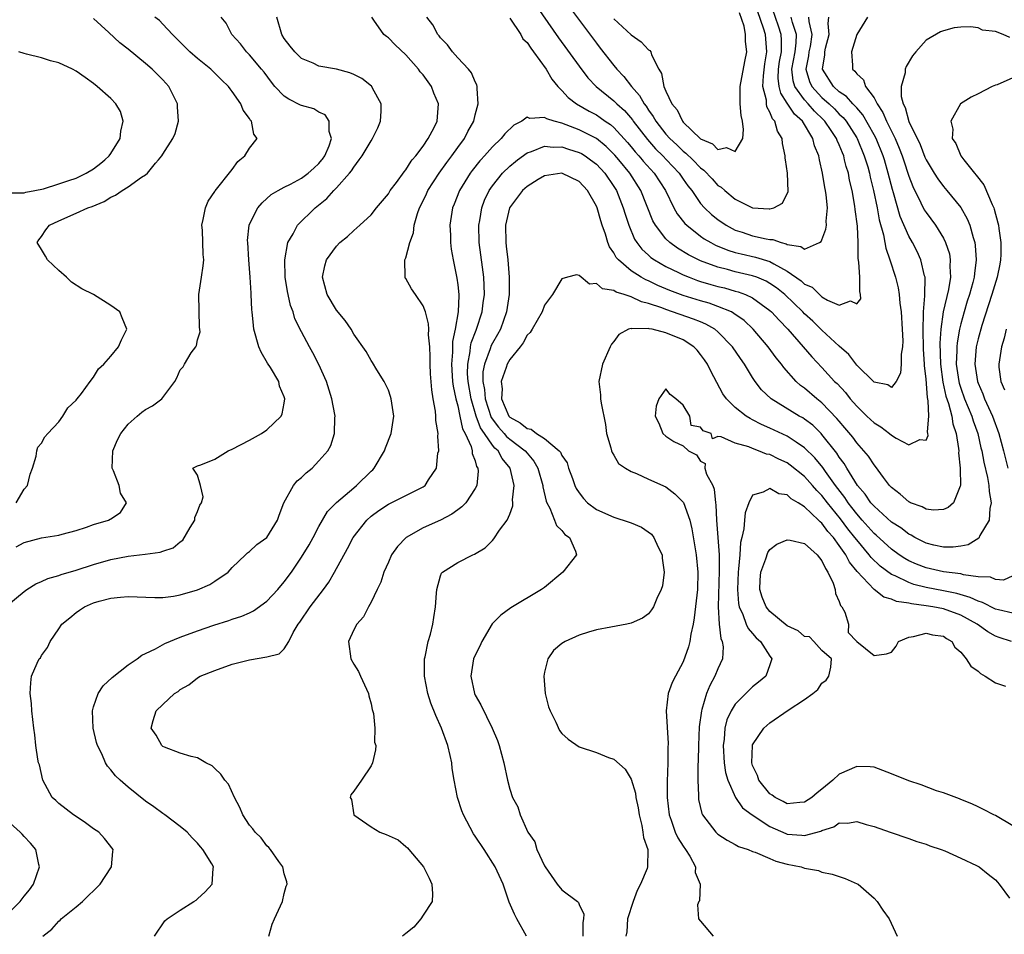
# Model space of a CAD drawing. Units: inches. Extents: x 2511000 to 2514000, y 1506000 to 1509000.
# Drawn here: x 2512062 to 2512176, y 1507077 to 1507183 of the extents above; entities that cross this region are included whole.
import ezdxf

# ---------------------------------------------------------------- set-up
doc = ezdxf.new("R2010")
doc.units = ezdxf.units.IN
doc.header["$MEASUREMENT"] = 0
doc.layers.add('LD25111506_2ft', color=93, linetype='Continuous')

msp = doc.modelspace()

# ---------------------------------------------------------------- linework, layer by layer
at = {"layer": 'LD25111506_2ft'}
for points, elevation in [([(2512122.15, 1507184.15), (2512124.63, 1507180.63), (2512127, 1507177.34), (2512128.01, 1507176.01), (2512128.97, 1507175), (2512131, 1507173.35), (2512131.34, 1507173), (2512132.22, 1507172.22), (2512133.15, 1507171.15), (2512133.24, 1507171), (2512134.88, 1507168.88), (2512135.82, 1507167.82), (2512136.64, 1507167), (2512137.08, 1507166.54), (2512138.55, 1507165), (2512139, 1507164.33), (2512139.55, 1507163.55), (2512139.98, 1507163), (2512141, 1507161.53), (2512141.47, 1507161), (2512142.25, 1507160.25), (2512143, 1507159.65), (2512143.94, 1507159), (2512145, 1507158.44), (2512145.81, 1507158.19), (2512147, 1507157.79), (2512148.57, 1507157.43), (2512149, 1507157.36), (2512149.35, 1507157.35), (2512150.3, 1507157), (2512150.87, 1507156.87), (2512151, 1507156.79), (2512152.57, 1507156.57), (2512153, 1507156.25), (2512154.71, 1507157), (2512154.89, 1507157.11), (2512155, 1507157.33), (2512155.46, 1507158.54), (2512155.51, 1507159), (2512155.49, 1507159.49), (2512155.64, 1507161), (2512155.49, 1507162.51), (2512155.41, 1507163), (2512155.34, 1507163.34), (2512155.05, 1507165), (2512154.72, 1507166.54), (2512154.62, 1507167), (2512154.15, 1507168.15), (2512153.96, 1507169), (2512152.75, 1507171), (2512151.83, 1507171.83), (2512151, 1507173.1), (2512150.24, 1507174.24), (2512150.07, 1507175), (2512149.96, 1507175.96), (2512150, 1507177), (2512150.11, 1507177.89), (2512150.32, 1507179), (2512150.35, 1507180.35), (2512150.3, 1507181), (2512149.98, 1507181.98), (2512148.93, 1507185)], 7228), ([(2512126.01, 1507184.01), (2512129, 1507179.99), (2512129.44, 1507179.44), (2512131, 1507177.43), (2512131.35, 1507177), (2512132.17, 1507176.17), (2512133.04, 1507175), (2512133.97, 1507173.97), (2512134.5, 1507173), (2512134.73, 1507172.73), (2512135, 1507172.29), (2512135.55, 1507171.55), (2512135.85, 1507171), (2512137, 1507169.52), (2512137.46, 1507169), (2512138.26, 1507168.26), (2512139, 1507167.54), (2512139.31, 1507167.31), (2512140.09, 1507166.54), (2512141, 1507165.63), (2512141.37, 1507165.37), (2512142.34, 1507164.34), (2512143, 1507163.6), (2512143.38, 1507163.38), (2512143.78, 1507163), (2512145, 1507162.02), (2512147, 1507161.02), (2512148.9, 1507160.9), (2512149, 1507160.88), (2512149.44, 1507161), (2512150.46, 1507161.54), (2512151.11, 1507162.89), (2512151.02, 1507165), (2512150.78, 1507166.54), (2512150.75, 1507166.75), (2512150.76, 1507167), (2512150.44, 1507168.44), (2512150.4, 1507169), (2512149.87, 1507169.87), (2512149.56, 1507171), (2512149.28, 1507171.28), (2512149, 1507172.05), (2512148.66, 1507172.66), (2512148.61, 1507173), (2512148.59, 1507173.41), (2512148.19, 1507175), (2512148.25, 1507176.25), (2512148.4, 1507177.6), (2512148.64, 1507179), (2512148.48, 1507181), (2512148.26, 1507181.74), (2512147.6, 1507183.6)], 7226), ([(2512061, 1507115.11), (2512063, 1507116.78), (2512063.31, 1507117), (2512064.34, 1507117.66), (2512065, 1507117.92), (2512065.72, 1507118.28), (2512067, 1507118.6), (2512067.28, 1507118.72), (2512069, 1507119.21), (2512071, 1507119.87), (2512073, 1507120.47), (2512075, 1507120.85), (2512076.94, 1507121.06), (2512078.69, 1507121.31), (2512079, 1507121.43), (2512080.19, 1507121.81), (2512081, 1507122.48), (2512081.3, 1507122.7), (2512082.15, 1507124.15), (2512082.67, 1507125), (2512082.7, 1507125.3), (2512083, 1507126.01), (2512083.26, 1507126.74), (2512083.46, 1507127), (2512083.66, 1507127.67), (2512083.35, 1507129), (2512083, 1507130.18), (2512082.47, 1507131), (2512083, 1507131.27), (2512083.39, 1507131.39), (2512085, 1507132.03), (2512086.54, 1507133), (2512087, 1507133.17), (2512089, 1507134.23), (2512090.38, 1507135), (2512091, 1507135.4), (2512092.63, 1507137), (2512092.76, 1507137.24), (2512093, 1507138.5), (2512093.07, 1507139), (2512093, 1507139.21), (2512092.44, 1507140.44), (2512092.36, 1507141), (2512091.39, 1507142.61), (2512091.08, 1507143.08), (2512090.35, 1507144.35), (2512090.06, 1507145), (2512089.48, 1507147), (2512089.43, 1507147.43), (2512089.3, 1507149), (2512089.26, 1507149.26), (2512089.19, 1507151), (2512089.17, 1507151.17), (2512089.05, 1507153), (2512088.9, 1507155), (2512088.78, 1507157), (2512088.77, 1507157.23), (2512088.94, 1507159), (2512089, 1507159.14), (2512089.95, 1507161), (2512090.43, 1507161.57), (2512091.47, 1507162.53), (2512092.29, 1507163), (2512093, 1507163.39), (2512093.73, 1507163.73), (2512095, 1507164.42), (2512095.76, 1507165), (2512096.4, 1507165.6), (2512097, 1507166.13), (2512097.34, 1507166.54), (2512097.39, 1507166.61), (2512097.68, 1507167), (2512098.16, 1507168.16), (2512098.44, 1507169), (2512098.17, 1507169.83), (2512098.17, 1507171), (2512097.72, 1507171.72), (2512097, 1507172.03), (2512096.41, 1507172.41), (2512095, 1507172.82), (2512094.87, 1507172.87), (2512093.53, 1507173.53), (2512093, 1507173.88), (2512091.92, 1507175), (2512091.51, 1507175.51), (2512090.66, 1507176.66), (2512090.38, 1507177), (2512089, 1507178.64), (2512088.64, 1507179), (2512087.94, 1507179.94), (2512086.96, 1507181), (2512086.29, 1507182.29), (2512085.71, 1507183)], 7224), ([(2512062.08, 1507127), (2512063, 1507128.55), (2512063.39, 1507129), (2512063.69, 1507130.31), (2512063.95, 1507131), (2512064.38, 1507132.38), (2512064.47, 1507133), (2512064.59, 1507133.41), (2512065, 1507133.89), (2512065.39, 1507134.61), (2512065.72, 1507135), (2512067, 1507136.35), (2512067.46, 1507137), (2512068.04, 1507137.96), (2512069, 1507138.83), (2512069.06, 1507138.94), (2512069.12, 1507139), (2512069.6, 1507139.6), (2512070.62, 1507141), (2512071, 1507141.49), (2512071.56, 1507142.44), (2512072.19, 1507143), (2512073, 1507143.91), (2512073.89, 1507145), (2512074.21, 1507145.79), (2512074.85, 1507147), (2512074.32, 1507148.32), (2512074.02, 1507149), (2512073, 1507149.73), (2512070.98, 1507151), (2512069.67, 1507151.67), (2512068.45, 1507152.45), (2512067.9, 1507153), (2512067, 1507153.78), (2512065.7, 1507155), (2512065.46, 1507155.45), (2512065, 1507156.21), (2512064.49, 1507157), (2512064.69, 1507157.31), (2512065, 1507157.71), (2512065.52, 1507158.48), (2512065.92, 1507159), (2512067, 1507159.52), (2512069, 1507160.38), (2512070.36, 1507161), (2512070.83, 1507161.17), (2512072.24, 1507161.76), (2512073, 1507162.26), (2512073.54, 1507162.46), (2512074.32, 1507163), (2512075, 1507163.45), (2512076.55, 1507164.55), (2512077, 1507164.82), (2512077.22, 1507165), (2512078.15, 1507166.15), (2512078.48, 1507166.54), (2512078.88, 1507167), (2512079, 1507167.21), (2512080.15, 1507169), (2512080.4, 1507169.6), (2512080.81, 1507171), (2512080.67, 1507172.67), (2512080.67, 1507173), (2512079.69, 1507175), (2512079, 1507175.76), (2512077.75, 1507177), (2512077, 1507177.65), (2512075, 1507179.29), (2512074.05, 1507180.05), (2512072.76, 1507181.24), (2512071, 1507182.83)], 7220), ([(2512062.1, 1507121.9), (2512063, 1507122.4), (2512065, 1507122.96), (2512067, 1507123.28), (2512067.39, 1507123.39), (2512069, 1507123.8), (2512070.2, 1507124.2), (2512071, 1507124.49), (2512072.74, 1507125), (2512072.91, 1507125.09), (2512073, 1507125.16), (2512074.13, 1507125.87), (2512074.82, 1507127), (2512074.1, 1507128.1), (2512073.95, 1507129), (2512073.3, 1507130.7), (2512073.16, 1507131), (2512073.21, 1507133), (2512073.76, 1507134.24), (2512074.14, 1507135), (2512075, 1507136.07), (2512076.03, 1507137), (2512076.56, 1507137.44), (2512077, 1507137.76), (2512077.81, 1507138.19), (2512078.88, 1507139), (2512079, 1507139.13), (2512080.36, 1507141), (2512080.61, 1507141.39), (2512081, 1507142.31), (2512081.33, 1507142.67), (2512081.49, 1507143), (2512082.27, 1507144.27), (2512082.79, 1507145), (2512082.86, 1507145.14), (2512083, 1507145.78), (2512083.28, 1507146.72), (2512083.23, 1507147.23), (2512083.14, 1507151), (2512083.46, 1507153), (2512083.66, 1507154.34), (2512083.73, 1507155), (2512083.64, 1507155.64), (2512083.55, 1507158.45), (2512083.49, 1507159), (2512083.65, 1507159.65), (2512083.91, 1507161), (2512084.23, 1507161.77), (2512085, 1507162.88), (2512085.04, 1507162.96), (2512087, 1507165.44), (2512087.66, 1507166.34), (2512087.89, 1507166.54), (2512088.44, 1507167), (2512089, 1507167.89), (2512089.86, 1507169), (2512089.49, 1507169.49), (2512089.23, 1507171), (2512089.1, 1507171.1), (2512089, 1507171.31), (2512088.26, 1507172.26), (2512087.99, 1507173), (2512087, 1507174.43), (2512086.74, 1507174.74), (2512086.58, 1507175), (2512085.76, 1507175.76), (2512085, 1507176.54), (2512084.52, 1507177), (2512083, 1507178.22), (2512082.1, 1507179), (2512080.11, 1507181), (2512079, 1507182.2), (2512078.59, 1507182.6), (2512078.07, 1507183)], 7222), ([(2512065.14, 1507077), (2512066.18, 1507077.82), (2512067, 1507078.73), (2512067.15, 1507078.85), (2512067.27, 1507079), (2512069, 1507080.39), (2512069.73, 1507081), (2512071.76, 1507083), (2512073, 1507084.91), (2512073.07, 1507085), (2512073.21, 1507086.79), (2512073.25, 1507087), (2512072.28, 1507088.28), (2512071.61, 1507089), (2512071, 1507089.41), (2512070.09, 1507090.09), (2512069, 1507090.8), (2512068.71, 1507091), (2512067, 1507092.32), (2512066.65, 1507092.65), (2512066.24, 1507093), (2512065.14, 1507095), (2512064.76, 1507096.76), (2512064.67, 1507097), (2512064.58, 1507097.42), (2512064.35, 1507099), (2512064.22, 1507100.22), (2512064.11, 1507101), (2512063.99, 1507102.01), (2512063.89, 1507103), (2512063.83, 1507103.83), (2512063.69, 1507105), (2512063.77, 1507106.23), (2512063.86, 1507107), (2512064.5, 1507108.5), (2512064.74, 1507109), (2512064.87, 1507109.13), (2512065, 1507109.39), (2512065.7, 1507110.3), (2512065.99, 1507111), (2512067, 1507112.46), (2512067.34, 1507113), (2512068.28, 1507113.72), (2512069, 1507114.33), (2512069.4, 1507114.6), (2512069.95, 1507115), (2512071, 1507115.45), (2512071.64, 1507115.64), (2512073, 1507115.99), (2512074.12, 1507116.12), (2512075, 1507116.17), (2512078.06, 1507116.06), (2512079, 1507116.09), (2512080.23, 1507116.23), (2512081, 1507116.37), (2512083, 1507116.95), (2512084.41, 1507117.59), (2512085, 1507117.96), (2512086.54, 1507119), (2512087, 1507119.53), (2512088.53, 1507121), (2512088.76, 1507121.24), (2512089, 1507121.39), (2512089.82, 1507122.18), (2512091, 1507123), (2512092.23, 1507125), (2512092.42, 1507125.58), (2512092.95, 1507127), (2512094.07, 1507129), (2512094.49, 1507129.51), (2512095, 1507129.93), (2512095.54, 1507130.46), (2512096.2, 1507131), (2512097, 1507131.83), (2512098.02, 1507133), (2512098.38, 1507133.62), (2512098.79, 1507135), (2512098.81, 1507136.81), (2512098.85, 1507137), (2512098.83, 1507137.17), (2512098.49, 1507139), (2512097.85, 1507141), (2512097, 1507142.94), (2512096.29, 1507144.29), (2512095.89, 1507145), (2512095, 1507146.72), (2512094.21, 1507148.21), (2512094.01, 1507149), (2512093.73, 1507149.73), (2512093.44, 1507151), (2512093.38, 1507151.38), (2512093.11, 1507153), (2512093.05, 1507155), (2512093.41, 1507157), (2512094.01, 1507158.01), (2512094.53, 1507159), (2512096.56, 1507161), (2512097.91, 1507162.09), (2512098.7, 1507163), (2512099, 1507163.31), (2512100.52, 1507165), (2512100.74, 1507165.26), (2512101, 1507165.71), (2512101.63, 1507166.54), (2512101.98, 1507167), (2512103, 1507168.75), (2512103.18, 1507169), (2512103.77, 1507170.23), (2512104.09, 1507171), (2512104.16, 1507172.16), (2512104.16, 1507173), (2512103.17, 1507174.83), (2512103.09, 1507175), (2512103.05, 1507175.05), (2512101.94, 1507175.94), (2512101, 1507176.39), (2512100.57, 1507176.57), (2512099, 1507177), (2512097, 1507177.36), (2512096.32, 1507177.68), (2512095, 1507178.22), (2512094.2, 1507179), (2512093.66, 1507179.66), (2512093, 1507180.55), (2512092.72, 1507181), (2512092.13, 1507183)], 7226), ([(2512078.05, 1507077), (2512079.22, 1507078.78), (2512079.49, 1507079), (2512081, 1507080.01), (2512082.56, 1507081), (2512082.82, 1507081.18), (2512083, 1507081.32), (2512083.86, 1507082.14), (2512084.67, 1507083), (2512084.81, 1507084.81), (2512084.85, 1507085), (2512084.66, 1507085.34), (2512083.62, 1507087), (2512083.32, 1507087.32), (2512083, 1507087.74), (2512082.36, 1507088.36), (2512081.78, 1507089), (2512081, 1507089.68), (2512079.24, 1507091), (2512079, 1507091.15), (2512077.95, 1507091.95), (2512077, 1507092.59), (2512075, 1507094.2), (2512074.06, 1507095), (2512073.52, 1507095.52), (2512073, 1507096.19), (2512072.61, 1507096.61), (2512072.4, 1507097), (2512071.95, 1507098.05), (2512071.47, 1507099), (2512071.36, 1507099.36), (2512070.96, 1507101), (2512070.87, 1507103), (2512071, 1507103.47), (2512071.52, 1507105), (2512072.12, 1507105.88), (2512073.14, 1507106.86), (2512075, 1507108.31), (2512076.04, 1507109), (2512076.56, 1507109.44), (2512077, 1507109.6), (2512078.15, 1507110.15), (2512079.23, 1507110.77), (2512081, 1507111.49), (2512083, 1507112.23), (2512084.89, 1507112.89), (2512086.59, 1507113.41), (2512087, 1507113.56), (2512088.09, 1507113.91), (2512089, 1507114.31), (2512089.46, 1507114.54), (2512091, 1507115.65), (2512092.26, 1507117), (2512093, 1507117.88), (2512093.83, 1507119), (2512095, 1507120.73), (2512095.85, 1507122.15), (2512096.33, 1507123), (2512097, 1507124.26), (2512098, 1507126), (2512099, 1507127.03), (2512101, 1507128.73), (2512101.34, 1507129), (2512103, 1507130.63), (2512103.2, 1507130.8), (2512103.38, 1507131), (2512104.57, 1507133), (2512104.66, 1507133.34), (2512105.33, 1507135), (2512105.62, 1507137), (2512105.33, 1507139), (2512105.26, 1507139.26), (2512105, 1507139.97), (2512104.68, 1507140.68), (2512104.51, 1507141), (2512103.68, 1507142.32), (2512103.18, 1507143.18), (2512103, 1507143.41), (2512102.44, 1507144.44), (2512101, 1507146.46), (2512100.7, 1507147), (2512100.03, 1507148.03), (2512099, 1507149.2), (2512097.93, 1507151), (2512097.39, 1507153), (2512097.68, 1507154.32), (2512097.86, 1507155), (2512099, 1507156.59), (2512099.41, 1507157), (2512100.28, 1507157.72), (2512101, 1507158.39), (2512101.7, 1507159), (2512103, 1507160.21), (2512103.63, 1507161), (2512105, 1507162.64), (2512105.22, 1507163), (2512105.93, 1507163.93), (2512106.82, 1507165.18), (2512107, 1507165.38), (2512107.61, 1507166.39), (2512107.75, 1507166.54), (2512108.16, 1507167), (2512109, 1507168.14), (2512109.58, 1507169), (2512110.27, 1507170.27), (2512110.62, 1507171), (2512110.78, 1507173), (2512110.24, 1507174.24), (2512109.96, 1507175), (2512109, 1507176.33), (2512108.68, 1507176.68), (2512108.47, 1507177), (2512107, 1507178.67), (2512105.79, 1507179.79), (2512105, 1507180.62), (2512104.77, 1507180.77), (2512104.46, 1507181), (2512103.33, 1507182.67), (2512103.08, 1507183)], 7228), ([(2512091.23, 1507077), (2512091.61, 1507078.39), (2512091.87, 1507079), (2512092.78, 1507081), (2512093, 1507081.95), (2512093.22, 1507082.78), (2512093.33, 1507083), (2512093.28, 1507083.28), (2512093, 1507084.2), (2512092.83, 1507085), (2512092.36, 1507085.64), (2512091.42, 1507087), (2512091.23, 1507087.23), (2512091, 1507087.45), (2512090.34, 1507088.34), (2512089.65, 1507089), (2512089.38, 1507089.38), (2512089, 1507089.83), (2512088.21, 1507091), (2512087.86, 1507091.86), (2512087.25, 1507093), (2512086.56, 1507094.56), (2512086.16, 1507095), (2512085.69, 1507095.69), (2512085, 1507096.37), (2512084.67, 1507096.67), (2512083.96, 1507097), (2512083, 1507097.59), (2512082.27, 1507097.73), (2512081, 1507098.14), (2512079.19, 1507098.81), (2512079, 1507098.9), (2512078.88, 1507099), (2512078.21, 1507100.21), (2512077.66, 1507101), (2512077.89, 1507101.89), (2512078.23, 1507103), (2512079, 1507103.75), (2512080.35, 1507105), (2512080.77, 1507105.23), (2512081, 1507105.45), (2512082.01, 1507105.99), (2512083, 1507106.8), (2512083.3, 1507107), (2512085, 1507107.67), (2512087, 1507108.37), (2512089, 1507108.89), (2512091, 1507109.24), (2512092.42, 1507109.58), (2512093, 1507110.16), (2512093.52, 1507111), (2512094.04, 1507112.04), (2512094.61, 1507113), (2512094.78, 1507113.22), (2512095.99, 1507115), (2512097.53, 1507117), (2512098.14, 1507117.86), (2512098.8, 1507119), (2512100.29, 1507121.71), (2512100.94, 1507123), (2512102.5, 1507125), (2512103, 1507125.45), (2512103.91, 1507126.1), (2512105, 1507126.83), (2512109, 1507128.82), (2512109.26, 1507129), (2512109.63, 1507129.63), (2512110.54, 1507131), (2512110.72, 1507132.72), (2512110.8, 1507133), (2512110.69, 1507134.69), (2512110.73, 1507135), (2512110.49, 1507136.49), (2512110.49, 1507137), (2512110.43, 1507137.57), (2512110.17, 1507139), (2512110.01, 1507140.01), (2512109.87, 1507141.87), (2512109.83, 1507143), (2512109.83, 1507143.83), (2512109.78, 1507145), (2512109.63, 1507146.37), (2512109.65, 1507147), (2512109.64, 1507147.64), (2512109.27, 1507149), (2512109.22, 1507149.22), (2512109, 1507149.72), (2512108.11, 1507151), (2512107.68, 1507151.68), (2512107, 1507152.87), (2512106.91, 1507153), (2512106.93, 1507153.07), (2512106.9, 1507155), (2512107, 1507155.25), (2512107.47, 1507157), (2512107.88, 1507158.12), (2512107.97, 1507159), (2512108.35, 1507160.35), (2512108.58, 1507161), (2512109, 1507161.81), (2512109.39, 1507162.61), (2512109.56, 1507163), (2512110.87, 1507165), (2512111.75, 1507166.25), (2512111.96, 1507166.54), (2512112.31, 1507167), (2512113, 1507167.97), (2512113.76, 1507169), (2512114.18, 1507169.83), (2512114.84, 1507171), (2512115, 1507171.72), (2512115.37, 1507173), (2512115.22, 1507174.78), (2512115.24, 1507175), (2512115.2, 1507175.2), (2512115, 1507175.53), (2512114.57, 1507176.57), (2512114.24, 1507177), (2512113, 1507178.32), (2512112.4, 1507179), (2512111.81, 1507179.81), (2512111, 1507180.61), (2512110.84, 1507180.84), (2512110.7, 1507181), (2512110.12, 1507182.12), (2512109.43, 1507183)], 7230), ([(2512153.46, 1507183), (2512153.5, 1507182.5), (2512153.84, 1507181), (2512153.63, 1507179.63), (2512153.5, 1507179), (2512153.46, 1507178.54), (2512153.13, 1507177), (2512153.57, 1507175.57), (2512153.84, 1507175), (2512155, 1507173.75), (2512155.82, 1507173), (2512156.43, 1507172.43), (2512157, 1507171.82), (2512157.43, 1507171.43), (2512157.77, 1507171), (2512159, 1507169.09), (2512159.05, 1507169), (2512159.88, 1507167), (2512160.03, 1507166.54), (2512160.27, 1507165.73), (2512160.48, 1507165), (2512160.56, 1507164.56), (2512160.94, 1507163), (2512161.36, 1507161), (2512161.61, 1507159.61), (2512162.1, 1507157.9), (2512162.26, 1507157), (2512162.35, 1507156.35), (2512162.83, 1507155), (2512163.48, 1507153), (2512163.79, 1507151.79), (2512163.91, 1507151), (2512163.97, 1507150.03), (2512164.12, 1507149), (2512164.25, 1507147), (2512164.32, 1507145.68), (2512164.3, 1507145), (2512164.14, 1507144.14), (2512164.15, 1507143), (2512164.07, 1507141.93), (2512163.56, 1507141), (2512163, 1507140.29), (2512162.59, 1507140.59), (2512161, 1507140.89), (2512159, 1507142.87), (2512158.08, 1507144.08), (2512157, 1507145.04), (2512155, 1507146.9), (2512153.94, 1507147.94), (2512153, 1507148.8), (2512152.81, 1507149), (2512150.73, 1507151), (2512149.77, 1507151.77), (2512149, 1507152.3), (2512148.55, 1507152.55), (2512147.47, 1507153), (2512147, 1507153.17), (2512145, 1507153.64), (2512144.11, 1507153.89), (2512143, 1507154.17), (2512141, 1507154.9), (2512140.77, 1507155), (2512139.59, 1507155.59), (2512138.35, 1507156.35), (2512137.46, 1507157), (2512137, 1507157.44), (2512135.79, 1507159), (2512135.5, 1507159.5), (2512134.11, 1507163), (2512132.84, 1507165), (2512131.57, 1507166.54), (2512131.1, 1507167.1), (2512130.1, 1507168.1), (2512128.99, 1507168.99), (2512127, 1507170.02), (2512125, 1507170.77), (2512124.1, 1507171), (2512123.26, 1507171.26), (2512123, 1507171.43), (2512121.33, 1507171.33), (2512121, 1507171.45), (2512120.4, 1507171), (2512119.47, 1507170.53), (2512118.44, 1507169.56), (2512118.02, 1507169), (2512117, 1507168.04), (2512116.09, 1507167), (2512115.66, 1507166.54), (2512115.56, 1507166.44), (2512114.68, 1507165.32), (2512114.45, 1507165), (2512113.2, 1507163), (2512112.57, 1507161.43), (2512112.38, 1507161), (2512112.08, 1507159), (2512112.15, 1507157.85), (2512112.17, 1507157), (2512112.25, 1507156.25), (2512112.46, 1507155), (2512112.89, 1507152.89), (2512113, 1507152.12), (2512113.12, 1507151), (2512113.11, 1507150.89), (2512113.06, 1507149), (2512112.7, 1507147), (2512112.39, 1507145.61), (2512112.38, 1507144.38), (2512112.27, 1507143), (2512112.37, 1507141.63), (2512112.4, 1507141), (2512112.46, 1507140.46), (2512112.77, 1507139), (2512113, 1507138.16), (2512113.25, 1507137), (2512113.54, 1507135.54), (2512113.84, 1507135), (2512114.53, 1507133.47), (2512114.65, 1507133), (2512114.67, 1507132.67), (2512115, 1507131.84), (2512115.18, 1507131.18), (2512115.3, 1507131), (2512115.34, 1507130.66), (2512115.19, 1507129), (2512115, 1507128.64), (2512113.93, 1507127), (2512113.48, 1507126.52), (2512113, 1507126.19), (2512112.33, 1507125.67), (2512111, 1507124.98), (2512109, 1507124.1), (2512107.04, 1507123), (2512106.04, 1507121.96), (2512105.37, 1507121), (2512105, 1507120.13), (2512104.47, 1507119), (2512104.15, 1507117.85), (2512103.69, 1507117), (2512103, 1507115.55), (2512102.71, 1507115), (2512102.15, 1507113.85), (2512101.35, 1507113), (2512101, 1507112.33), (2512100.39, 1507111), (2512100.68, 1507109), (2512101, 1507108.39), (2512101.55, 1507107.55), (2512101.79, 1507107), (2512102.71, 1507105), (2512102.74, 1507104.74), (2512103, 1507103.82), (2512103.15, 1507103.15), (2512103.3, 1507102.7), (2512103.44, 1507101), (2512103.39, 1507099.39), (2512103.54, 1507099), (2512103.51, 1507098.49), (2512103.17, 1507097), (2512103, 1507096.65), (2512101.9, 1507095), (2512101, 1507093.72), (2512100.69, 1507093.31), (2512100.61, 1507093), (2512100.76, 1507092.76), (2512101.03, 1507091), (2512103, 1507089.64), (2512104, 1507089), (2512104.75, 1507088.75), (2512106.14, 1507088.14), (2512107, 1507087.37), (2512107.21, 1507087.21), (2512107.37, 1507087), (2512109.04, 1507085), (2512109.72, 1507083.72), (2512110, 1507083), (2512110.09, 1507081.91), (2512110.05, 1507081), (2512109, 1507079.45), (2512108.75, 1507079), (2512107.94, 1507078.06), (2512107, 1507077.33), (2512106.64, 1507077)], 7232), ([(2512120.94, 1507077), (2512119.83, 1507079), (2512119.55, 1507079.55), (2512118.93, 1507080.93), (2512118.23, 1507083), (2512117.33, 1507085), (2512116.03, 1507087), (2512115, 1507088.56), (2512114.81, 1507088.81), (2512113.65, 1507091), (2512113.47, 1507091.47), (2512112.97, 1507093), (2512112.58, 1507095), (2512112.37, 1507096.37), (2512112.32, 1507097), (2512112.14, 1507097.86), (2512111.87, 1507099), (2512111.14, 1507101), (2512110.47, 1507102.47), (2512109.9, 1507103.9), (2512109.54, 1507105), (2512109.16, 1507107), (2512109.18, 1507109), (2512109.24, 1507109.24), (2512109.59, 1507111), (2512109.85, 1507111.85), (2512110.14, 1507113), (2512110.24, 1507113.76), (2512110.43, 1507115), (2512110.56, 1507116.56), (2512110.57, 1507117), (2512111, 1507118.56), (2512111.12, 1507118.88), (2512111.25, 1507119), (2512113, 1507120.12), (2512114.73, 1507121), (2512114.93, 1507121.07), (2512116.18, 1507121.82), (2512117, 1507122.66), (2512117.18, 1507122.82), (2512117.83, 1507123.83), (2512118.69, 1507125), (2512119, 1507125.69), (2512119.35, 1507126.65), (2512119.36, 1507127), (2512119.33, 1507127.33), (2512119.49, 1507129), (2512119.05, 1507131), (2512118.12, 1507132.12), (2512117.65, 1507133), (2512117.29, 1507133.29), (2512117, 1507133.66), (2512116.09, 1507135), (2512115.64, 1507135.64), (2512115.14, 1507137), (2512114.53, 1507139), (2512114.19, 1507141), (2512114.14, 1507141.86), (2512114.15, 1507143), (2512114.44, 1507144.44), (2512114.48, 1507145), (2512114.56, 1507145.44), (2512115.11, 1507146.89), (2512115.17, 1507147), (2512115.83, 1507149), (2512115.95, 1507150.05), (2512116.08, 1507151), (2512116.05, 1507152.05), (2512116, 1507153), (2512115.84, 1507154.16), (2512115.48, 1507157), (2512115.44, 1507159), (2512115.55, 1507159.55), (2512115.77, 1507161), (2512116.1, 1507161.9), (2512116.62, 1507163), (2512117, 1507163.56), (2512118.15, 1507165), (2512119, 1507165.83), (2512119.65, 1507166.35), (2512119.9, 1507166.54), (2512121, 1507167.35), (2512121.5, 1507167.5), (2512123, 1507168.11), (2512124.01, 1507168.01), (2512125, 1507168.05), (2512125.77, 1507167.77), (2512127, 1507167.41), (2512127.27, 1507167.27), (2512127.69, 1507167), (2512128.32, 1507166.54), (2512129, 1507166.03), (2512129.97, 1507165), (2512131, 1507163.49), (2512131.31, 1507163), (2512132.09, 1507161), (2512132.29, 1507160.29), (2512132.71, 1507159), (2512133.39, 1507157.39), (2512133.65, 1507157), (2512134.23, 1507156.23), (2512135, 1507155.55), (2512135.28, 1507155.28), (2512135.7, 1507155), (2512137, 1507154.25), (2512138.44, 1507153.56), (2512139, 1507153.28), (2512139.69, 1507153), (2512140.64, 1507152.64), (2512141, 1507152.53), (2512142.18, 1507152.18), (2512143, 1507151.95), (2512143.77, 1507151.77), (2512145, 1507151.41), (2512145.33, 1507151.33), (2512146.2, 1507151), (2512147, 1507150.62), (2512149, 1507149.17), (2512149.19, 1507149), (2512150.05, 1507148.04), (2512151.07, 1507147), (2512152.82, 1507145), (2512153.82, 1507143.82), (2512155, 1507142.58), (2512156.46, 1507141), (2512156.74, 1507140.74), (2512157.7, 1507139.7), (2512158.26, 1507139), (2512159, 1507138.15), (2512160.19, 1507137), (2512161, 1507136.21), (2512161.77, 1507135.77), (2512162.77, 1507135), (2512163, 1507134.8), (2512163.56, 1507134.44), (2512165, 1507133.68), (2512166.28, 1507134.28), (2512167, 1507134.22), (2512167.23, 1507134.77), (2512167.22, 1507135), (2512167.18, 1507135.18), (2512167.32, 1507137), (2512167.25, 1507138.75), (2512167.15, 1507139.15), (2512167, 1507141.26), (2512166.82, 1507142.82), (2512166.83, 1507143), (2512166.7, 1507144.7), (2512166.65, 1507147), (2512166.72, 1507148.72), (2512166.71, 1507149), (2512166.87, 1507150.87), (2512166.86, 1507151), (2512166.9, 1507152.9), (2512166.89, 1507153), (2512166.83, 1507153.17), (2512166.41, 1507155), (2512165.96, 1507155.96), (2512165.42, 1507157), (2512165, 1507157.73), (2512164.03, 1507160.03), (2512163.24, 1507162.76), (2512163.12, 1507163.12), (2512162.65, 1507165), (2512162.19, 1507166.54), (2512162.06, 1507167), (2512161.23, 1507169), (2512161, 1507169.44), (2512159.72, 1507171.72), (2512159, 1507172.53), (2512158.79, 1507172.79), (2512158.56, 1507173), (2512157.84, 1507173.84), (2512157, 1507174.4), (2512156.33, 1507175), (2512155.05, 1507177), (2512155.33, 1507178.67), (2512155.33, 1507179), (2512155.42, 1507179.42), (2512155.82, 1507181), (2512155.72, 1507182.28), (2512155.8, 1507183)], 7234), ([(2512160.24, 1507183), (2512159, 1507181.01), (2512158.39, 1507179), (2512158.52, 1507177.48), (2512158.53, 1507177), (2512158.78, 1507176.78), (2512159, 1507176.45), (2512159.77, 1507175.77), (2512160.02, 1507175), (2512161, 1507173.7), (2512161.36, 1507173), (2512162.02, 1507172.02), (2512162.43, 1507171), (2512163.42, 1507169), (2512163.91, 1507167.91), (2512164.25, 1507167), (2512164.4, 1507166.54), (2512165, 1507164.67), (2512165.46, 1507163.46), (2512166.41, 1507161.59), (2512166.79, 1507160.79), (2512167, 1507160.46), (2512168.09, 1507159), (2512169, 1507157.51), (2512169.25, 1507157), (2512169.69, 1507155.69), (2512169.8, 1507155), (2512169.75, 1507154.25), (2512169.81, 1507153), (2512169.58, 1507151.58), (2512168.99, 1507149.01), (2512168.7, 1507147), (2512168.59, 1507145.41), (2512168.67, 1507143), (2512168.92, 1507140.92), (2512169.28, 1507139.28), (2512169.57, 1507138.43), (2512169.96, 1507137), (2512170.1, 1507136.1), (2512170.47, 1507135), (2512170.76, 1507133.24), (2512170.77, 1507133), (2512170.74, 1507132.74), (2512170.94, 1507131), (2512170.92, 1507130.92), (2512170.97, 1507129), (2512170.93, 1507128.93), (2512170.16, 1507127), (2512169.56, 1507126.44), (2512169, 1507126.21), (2512167.87, 1507126.13), (2512167, 1507126.27), (2512166.54, 1507126.54), (2512165.21, 1507127), (2512165.08, 1507127.08), (2512165, 1507127.1), (2512164, 1507128), (2512163, 1507128.75), (2512162.77, 1507129), (2512162.08, 1507129.92), (2512161.18, 1507131.18), (2512161, 1507131.36), (2512160.36, 1507132.36), (2512159.84, 1507133), (2512159, 1507133.92), (2512158.55, 1507134.55), (2512157.65, 1507135.65), (2512157, 1507136.4), (2512156.73, 1507136.73), (2512155, 1507138.53), (2512154.41, 1507139), (2512153, 1507140.21), (2512152.54, 1507140.54), (2512152.04, 1507141), (2512150.6, 1507142.6), (2512150.33, 1507143), (2512149.73, 1507143.73), (2512148.8, 1507145), (2512147.08, 1507147), (2512146.01, 1507148.01), (2512144.84, 1507148.84), (2512144.55, 1507149), (2512143, 1507149.65), (2512142, 1507150), (2512141, 1507150.29), (2512139, 1507150.92), (2512137.47, 1507151.47), (2512136.06, 1507152.06), (2512135, 1507152.58), (2512134.7, 1507152.7), (2512134.16, 1507153), (2512133, 1507153.75), (2512131.52, 1507155), (2512131.28, 1507155.28), (2512131, 1507155.82), (2512130.51, 1507156.51), (2512130.32, 1507157), (2512130.03, 1507157.97), (2512129.66, 1507159), (2512129.5, 1507159.5), (2512129.08, 1507161), (2512129, 1507161.2), (2512127.97, 1507163), (2512127, 1507164.05), (2512125, 1507165), (2512123, 1507164.69), (2512122.26, 1507164.26), (2512121, 1507163.49), (2512120.46, 1507163), (2512118.98, 1507161), (2512118.52, 1507159), (2512118.54, 1507157), (2512118.59, 1507156.59), (2512118.76, 1507155), (2512118.92, 1507153), (2512118.91, 1507151), (2512118.63, 1507149), (2512117.93, 1507147), (2512117.6, 1507146.4), (2512117, 1507145.4), (2512116.86, 1507145.14), (2512116.74, 1507144.74), (2512116.08, 1507143), (2512115.91, 1507142.09), (2512115.9, 1507141), (2512116.07, 1507140.07), (2512116.15, 1507139), (2512116.85, 1507136.85), (2512117.7, 1507135.7), (2512118.36, 1507135), (2512118.64, 1507134.64), (2512119, 1507134.34), (2512120.78, 1507133), (2512121, 1507132.71), (2512121.78, 1507131.78), (2512122.24, 1507131), (2512122.81, 1507129), (2512122.82, 1507128.82), (2512123.19, 1507127.19), (2512123.27, 1507127), (2512123.63, 1507126.37), (2512124.17, 1507125), (2512124.37, 1507124.37), (2512125, 1507123.79), (2512125.34, 1507123.34), (2512125.9, 1507123), (2512126.57, 1507121.43), (2512126.71, 1507121), (2512125.13, 1507119), (2512123, 1507117.24), (2512122.65, 1507117), (2512119.12, 1507114.88), (2512117.95, 1507114.05), (2512116.98, 1507113.02), (2512115.78, 1507111), (2512115.55, 1507110.45), (2512115, 1507109.43), (2512114.82, 1507109), (2512114.49, 1507107), (2512114.92, 1507105), (2512115, 1507104.8), (2512115.68, 1507103.68), (2512116.97, 1507101), (2512117.57, 1507099.57), (2512117.78, 1507099), (2512118.32, 1507097), (2512118.74, 1507095), (2512119, 1507093.97), (2512119.32, 1507093), (2512119.92, 1507091.92), (2512120.21, 1507091), (2512121.1, 1507089), (2512121.88, 1507087.88), (2512122.11, 1507087), (2512123, 1507085.14), (2512123.08, 1507085), (2512124.45, 1507083), (2512125, 1507082.35), (2512126.81, 1507081), (2512126.91, 1507080.91), (2512127, 1507080.68), (2512127.55, 1507079.55), (2512127.5, 1507079), (2512127.41, 1507078.59), (2512127.43, 1507077)], 7236), ([(2512119, 1507182.88), (2512120.28, 1507181), (2512120.5, 1507180.5), (2512121, 1507180.06), (2512121.41, 1507179.41), (2512121.73, 1507179), (2512123.19, 1507177), (2512123.85, 1507175.85), (2512124.54, 1507175), (2512125, 1507174.54), (2512125.73, 1507173.73), (2512126.71, 1507173), (2512128.16, 1507172.16), (2512129, 1507171.72), (2512129.43, 1507171.43), (2512130.01, 1507171), (2512130.61, 1507170.61), (2512131, 1507170.27), (2512132.56, 1507168.56), (2512133, 1507168.06), (2512133.47, 1507167.47), (2512133.9, 1507167), (2512134.28, 1507166.54), (2512134.39, 1507166.39), (2512135.66, 1507165), (2512136.95, 1507163), (2512137.93, 1507161), (2512138.31, 1507160.31), (2512139.2, 1507159.2), (2512139.4, 1507159), (2512141, 1507157.74), (2512141.43, 1507157.43), (2512142.17, 1507157), (2512142.71, 1507156.71), (2512144.13, 1507156.13), (2512145, 1507155.87), (2512145.69, 1507155.69), (2512147.33, 1507155.33), (2512149, 1507154.82), (2512149.45, 1507154.55), (2512151, 1507153.72), (2512152.6, 1507152.6), (2512153, 1507152.21), (2512153.87, 1507151.87), (2512154.71, 1507151), (2512155, 1507150.76), (2512155.62, 1507150.38), (2512157, 1507149.79), (2512158.27, 1507150.27), (2512159, 1507149.93), (2512159.49, 1507150.51), (2512159.46, 1507151), (2512159.36, 1507151.35), (2512159.37, 1507153), (2512159.26, 1507154.74), (2512159.17, 1507155.17), (2512159.18, 1507157), (2512159.1, 1507158.9), (2512158.83, 1507160.83), (2512158.8, 1507161.2), (2512158.47, 1507163), (2512158.19, 1507164.19), (2512158.04, 1507165), (2512157.78, 1507165.78), (2512157.61, 1507166.54), (2512157.51, 1507167), (2512157.35, 1507167.35), (2512157, 1507168.26), (2512156.76, 1507168.76), (2512156.69, 1507169), (2512156.06, 1507169.94), (2512155.33, 1507171), (2512155.17, 1507171.17), (2512154.15, 1507172.15), (2512153.41, 1507173), (2512153, 1507173.45), (2512151.87, 1507175), (2512151.67, 1507175.67), (2512151.54, 1507177), (2512151.89, 1507179), (2512152.03, 1507180.03), (2512152.06, 1507181), (2512151.61, 1507182.39), (2512151.45, 1507183)], 7230), ([(2512131, 1507182.81), (2512133, 1507180.96), (2512134.15, 1507180.15), (2512135, 1507179.23), (2512135.14, 1507179.14), (2512135.25, 1507179), (2512135.35, 1507178.65), (2512136.18, 1507177), (2512136.51, 1507176.51), (2512136.76, 1507175), (2512137, 1507174.46), (2512137.7, 1507173), (2512138.3, 1507172.3), (2512138.9, 1507171), (2512139, 1507170.89), (2512141, 1507168.96), (2512142.39, 1507168.39), (2512143, 1507167.75), (2512143.98, 1507167.98), (2512145, 1507167.51), (2512145.86, 1507169), (2512145.96, 1507170.04), (2512145.84, 1507171), (2512145.67, 1507171.67), (2512145.55, 1507173), (2512145.58, 1507174.42), (2512145.55, 1507175), (2512146.11, 1507177.89), (2512146.35, 1507179), (2512146.18, 1507180.18), (2512146.2, 1507181), (2512146.04, 1507181.96), (2512145.49, 1507183.49)], 7224), ([(2512176.67, 1507180.66), (2512175.89, 1507181), (2512175, 1507181.33), (2512173.51, 1507181.51), (2512173, 1507181.76), (2512172.11, 1507181.89), (2512171, 1507181.84), (2512170.23, 1507181.77), (2512169, 1507181.44), (2512168.68, 1507181.32), (2512167, 1507180.33), (2512165.82, 1507179), (2512165.45, 1507178.55), (2512164.7, 1507177.3), (2512164.61, 1507177), (2512164.59, 1507176.59), (2512164.14, 1507175), (2512164.14, 1507173.86), (2512164.37, 1507173), (2512164.6, 1507172.6), (2512165.03, 1507170.97), (2512166.31, 1507168.31), (2512166.86, 1507166.86), (2512167, 1507166.54), (2512167.92, 1507165), (2512168.34, 1507164.34), (2512169, 1507163.46), (2512169.41, 1507163), (2512171, 1507161.06), (2512171.75, 1507159.75), (2512172.04, 1507159), (2512172.42, 1507157.58), (2512172.62, 1507157), (2512172.67, 1507156.67), (2512172.79, 1507155), (2512172.57, 1507153.43), (2512172.54, 1507153), (2512172.4, 1507152.4), (2512172.02, 1507151), (2512171.76, 1507150.24), (2512171.39, 1507149), (2512171, 1507147.62), (2512170.85, 1507147), (2512170.57, 1507145.43), (2512170.54, 1507145), (2512170.55, 1507144.55), (2512170.49, 1507143), (2512170.77, 1507141), (2512170.81, 1507140.81), (2512171, 1507140.22), (2512171.44, 1507139), (2512172.29, 1507137), (2512172.45, 1507136.45), (2512172.96, 1507135), (2512173.33, 1507133.33), (2512173.43, 1507133), (2512173.68, 1507131.68), (2512174.1, 1507129.9), (2512174.25, 1507129), (2512174.28, 1507128.28), (2512174.5, 1507127), (2512174.35, 1507126.35), (2512174.26, 1507125), (2512173.22, 1507123.22), (2512173.08, 1507122.92), (2512171.85, 1507122.15), (2512171, 1507122), (2512170.12, 1507121.88), (2512169, 1507121.88), (2512167.88, 1507122.12), (2512167, 1507122.34), (2512165.71, 1507123), (2512165.27, 1507123.27), (2512165, 1507123.38), (2512164.09, 1507124.09), (2512163, 1507124.77), (2512161, 1507126.59), (2512160.65, 1507127), (2512159.99, 1507127.99), (2512159.1, 1507129), (2512157.85, 1507131), (2512157.54, 1507131.54), (2512157, 1507132.26), (2512156.71, 1507132.71), (2512155, 1507134.89), (2512154.89, 1507135), (2512153.93, 1507135.93), (2512153, 1507136.64), (2512152.78, 1507136.78), (2512152.38, 1507137), (2512149.13, 1507139), (2512148.04, 1507140.04), (2512147.29, 1507141), (2512147, 1507141.45), (2512146.07, 1507143), (2512145.62, 1507143.62), (2512144.69, 1507145), (2512143, 1507146.71), (2512142.64, 1507147), (2512141.61, 1507147.61), (2512141, 1507147.85), (2512140.2, 1507148.19), (2512137, 1507149.28), (2512136.54, 1507149.46), (2512135, 1507149.98), (2512134.17, 1507150.17), (2512133, 1507150.73), (2512132.19, 1507151), (2512131.28, 1507151.28), (2512131, 1507151.47), (2512129.68, 1507151.68), (2512129, 1507152.28), (2512128.21, 1507152.21), (2512127, 1507153.2), (2512126.7, 1507153.3), (2512125.67, 1507153), (2512125, 1507152.84), (2512123.93, 1507151), (2512123, 1507149.77), (2512122.72, 1507149), (2512121.57, 1507147), (2512121.35, 1507146.65), (2512121, 1507146.32), (2512120.55, 1507145.45), (2512120.21, 1507145), (2512119, 1507143.52), (2512118.7, 1507143), (2512118.59, 1507142.59), (2512118.01, 1507141), (2512118.12, 1507140.12), (2512118.06, 1507139), (2512118.9, 1507137), (2512119, 1507136.88), (2512120.2, 1507136.2), (2512121, 1507135.55), (2512121.47, 1507135.47), (2512122.08, 1507135), (2512123, 1507134.42), (2512124.7, 1507133), (2512124.83, 1507132.83), (2512125, 1507132.45), (2512125.6, 1507131.6), (2512125.78, 1507131), (2512126.22, 1507129.78), (2512126.51, 1507129), (2512126.66, 1507128.66), (2512127, 1507128.14), (2512127.5, 1507127.5), (2512127.95, 1507127), (2512129, 1507126.21), (2512131, 1507125.33), (2512132.78, 1507124.78), (2512133, 1507124.67), (2512134.2, 1507124.2), (2512135.36, 1507123.36), (2512135.61, 1507123), (2512136.11, 1507121.89), (2512136.58, 1507121), (2512136.59, 1507120.59), (2512136.79, 1507119), (2512136.6, 1507117.4), (2512136.46, 1507117), (2512135.95, 1507115.95), (2512135.58, 1507115), (2512135.36, 1507114.64), (2512135, 1507114.2), (2512134.3, 1507113.7), (2512133, 1507113.11), (2512132.49, 1507113), (2512130.66, 1507112.66), (2512129, 1507112.33), (2512128.07, 1507112.07), (2512127, 1507111.73), (2512125.4, 1507111), (2512125, 1507110.77), (2512124.05, 1507109.95), (2512123.39, 1507109), (2512123, 1507107.47), (2512122.91, 1507107), (2512123.07, 1507105), (2512123.48, 1507103.48), (2512123.64, 1507103), (2512124.3, 1507101.7), (2512124.75, 1507100.75), (2512125, 1507100.4), (2512125.73, 1507099.73), (2512127, 1507098.87), (2512129, 1507098.21), (2512130.37, 1507097.63), (2512131, 1507097.41), (2512132.29, 1507096.29), (2512133, 1507095.11), (2512133.5, 1507093.5), (2512133.55, 1507093), (2512133.8, 1507091.8), (2512133.93, 1507091), (2512134.23, 1507089.77), (2512134.36, 1507089), (2512134.41, 1507088.41), (2512134.9, 1507087), (2512134.89, 1507085), (2512134.83, 1507084.83), (2512134.07, 1507083), (2512133.7, 1507082.3), (2512133.23, 1507081), (2512132.59, 1507079), (2512132.48, 1507077.52), (2512132.38, 1507077)], 7238), ([(2512061.27, 1507162.73), (2512063, 1507162.74), (2512063.2, 1507162.8), (2512064.22, 1507163), (2512065.22, 1507163.22), (2512067, 1507163.77), (2512068.15, 1507164.15), (2512069, 1507164.45), (2512070.16, 1507165), (2512071, 1507165.5), (2512071.85, 1507166.15), (2512072.29, 1507166.54), (2512072.81, 1507167), (2512073, 1507167.26), (2512074.09, 1507169), (2512074.15, 1507169.85), (2512074.4, 1507171), (2512074.11, 1507172.11), (2512073.57, 1507173), (2512073, 1507173.61), (2512071.44, 1507175), (2512071, 1507175.36), (2512070.03, 1507176.03), (2512069, 1507176.78), (2512068.56, 1507177), (2512067, 1507177.73), (2512066.04, 1507177.96), (2512065, 1507178.32), (2512063.28, 1507178.72), (2512063, 1507178.82), (2512062.37, 1507179)], 7218), ([(2512177, 1507176), (2512175.21, 1507175.21), (2512175, 1507175.15), (2512174.63, 1507175), (2512173, 1507174.14), (2512172.22, 1507173.78), (2512170.99, 1507173.01), (2512169.84, 1507171), (2512170.1, 1507170.1), (2512170.01, 1507169), (2512170.42, 1507168.42), (2512171, 1507167), (2512171.36, 1507166.54), (2512172.6, 1507165), (2512172.79, 1507164.79), (2512173.65, 1507163.65), (2512174.61, 1507161.39), (2512174.8, 1507161), (2512174.86, 1507160.86), (2512175.28, 1507159.28), (2512175.34, 1507159), (2512175.38, 1507158.62), (2512175.64, 1507157), (2512175.64, 1507155.64), (2512175.6, 1507155), (2512175.49, 1507154.51), (2512175.2, 1507153), (2512174.6, 1507151), (2512173.44, 1507147.44), (2512173, 1507145.9), (2512172.78, 1507145), (2512172.61, 1507143), (2512172.92, 1507141), (2512173, 1507140.79), (2512173.56, 1507139.56), (2512173.75, 1507139), (2512174.65, 1507137), (2512175.39, 1507135), (2512175.94, 1507133), (2512176.42, 1507131)], 7240), ([(2512177, 1507118.57), (2512175.94, 1507118.06), (2512175, 1507118.13), (2512174.42, 1507118.42), (2512173, 1507118.45), (2512171.3, 1507118.7), (2512171, 1507118.8), (2512169, 1507119.04), (2512167, 1507119.48), (2512165.91, 1507119.91), (2512165, 1507120.32), (2512164.56, 1507120.56), (2512163.91, 1507121), (2512163, 1507121.65), (2512161.25, 1507123.25), (2512161, 1507123.45), (2512159.62, 1507125), (2512159, 1507125.71), (2512158.45, 1507126.45), (2512158.01, 1507127), (2512157.62, 1507127.62), (2512156.55, 1507129), (2512155.4, 1507130.6), (2512155.08, 1507131.08), (2512154.17, 1507132.17), (2512153, 1507133.34), (2512152.01, 1507133.99), (2512151, 1507134.68), (2512149, 1507135.61), (2512148.03, 1507136.03), (2512147, 1507136.58), (2512146.71, 1507136.71), (2512146.24, 1507137), (2512145, 1507138), (2512143.98, 1507139), (2512143.58, 1507139.58), (2512142.87, 1507140.87), (2512142.19, 1507142.19), (2512141.8, 1507143), (2512141.47, 1507143.47), (2512141, 1507144.11), (2512140.59, 1507144.59), (2512140.22, 1507145), (2512139, 1507145.78), (2512137, 1507146.61), (2512135.42, 1507147), (2512135.06, 1507147.06), (2512135, 1507147.09), (2512133.07, 1507147.07), (2512133, 1507147.1), (2512132.69, 1507147), (2512131.58, 1507146.42), (2512131, 1507145.58), (2512130.74, 1507145.27), (2512130.59, 1507145), (2512129.7, 1507143), (2512129.28, 1507141), (2512129.45, 1507139.45), (2512129.47, 1507139), (2512129.52, 1507138.48), (2512130.02, 1507136.02), (2512130.17, 1507135), (2512130.65, 1507133.35), (2512130.74, 1507133), (2512130.8, 1507132.8), (2512131, 1507132.5), (2512131.54, 1507131.54), (2512132.33, 1507131), (2512133, 1507130.6), (2512133.63, 1507130.37), (2512135, 1507129.73), (2512137, 1507128.84), (2512138.04, 1507128.04), (2512139.03, 1507127.03), (2512139.76, 1507125), (2512140, 1507124), (2512140.48, 1507121), (2512140.67, 1507119), (2512140.64, 1507117), (2512140.28, 1507113.72), (2512140.14, 1507113), (2512139.86, 1507111.86), (2512139.76, 1507111), (2512139.62, 1507110.38), (2512139, 1507108.67), (2512138.1, 1507107), (2512137.74, 1507106.26), (2512137.28, 1507105), (2512137.03, 1507103), (2512137.25, 1507099.25), (2512137.23, 1507098.77), (2512137.21, 1507097), (2512137.13, 1507094.87), (2512137.13, 1507093), (2512137.36, 1507091), (2512137.6, 1507090.4), (2512138.08, 1507089), (2512138.36, 1507088.36), (2512139, 1507087.38), (2512139.28, 1507087), (2512139.75, 1507086.25), (2512140.42, 1507085), (2512140.37, 1507084.37), (2512140.94, 1507083), (2512140.89, 1507081.11), (2512140.79, 1507081), (2512140.64, 1507080.64), (2512140.75, 1507079), (2512141, 1507078.73), (2512142.44, 1507077)], 7240), ([(2512176.22, 1507147), (2512176.01, 1507145.99), (2512175.69, 1507145), (2512175.38, 1507143), (2512175.38, 1507142.62), (2512175.61, 1507141), (2512176.03, 1507140.03)], 7242), ([(2512177, 1507114.25), (2512175.36, 1507114.64), (2512175, 1507114.74), (2512173.5, 1507115.5), (2512173, 1507115.64), (2512172.08, 1507116.08), (2512170.55, 1507116.55), (2512169, 1507116.86), (2512167, 1507117.23), (2512165.59, 1507117.59), (2512165, 1507117.8), (2512163.43, 1507118.57), (2512163, 1507118.74), (2512161.7, 1507119.7), (2512160.69, 1507120.69), (2512160.46, 1507121), (2512159, 1507122.72), (2512158.8, 1507123), (2512157.99, 1507123.99), (2512157.15, 1507125.15), (2512155.64, 1507127), (2512155, 1507127.85), (2512154.41, 1507128.41), (2512153.92, 1507129), (2512153, 1507130.02), (2512151.35, 1507131.35), (2512151, 1507131.59), (2512150.03, 1507132.03), (2512149, 1507132.55), (2512148.6, 1507132.6), (2512147.69, 1507133), (2512147, 1507133.24), (2512146.57, 1507133.43), (2512145, 1507133.87), (2512143.39, 1507134.61), (2512143, 1507134.63), (2512142.39, 1507134.39), (2512142.23, 1507135), (2512141.3, 1507135.3), (2512141, 1507135.73), (2512139.92, 1507135.92), (2512139.78, 1507137), (2512139, 1507138.27), (2512138.15, 1507139), (2512137.48, 1507139.48), (2512137, 1507140.13), (2512136.17, 1507139), (2512135.87, 1507138.13), (2512135.78, 1507137), (2512136.18, 1507136.18), (2512136.63, 1507135), (2512137, 1507134.69), (2512137.92, 1507134.08), (2512139, 1507133.58), (2512139.59, 1507133), (2512140.53, 1507132.53), (2512141, 1507131.81), (2512141.52, 1507131.52), (2512141.49, 1507131), (2512141.7, 1507130.3), (2512142.4, 1507129), (2512142.57, 1507128.57), (2512142.72, 1507127), (2512142.77, 1507126.77), (2512142.85, 1507125), (2512143, 1507123), (2512143.13, 1507121), (2512143.16, 1507119.16), (2512143.01, 1507115.01), (2512143.13, 1507113), (2512143.33, 1507111.33), (2512143.49, 1507111), (2512143.6, 1507110.4), (2512143.53, 1507109), (2512143, 1507107.85), (2512142.66, 1507107), (2512142.06, 1507105.94), (2512141.7, 1507105), (2512141.16, 1507103.17), (2512141.1, 1507103), (2512140.85, 1507101.15), (2512140.76, 1507099), (2512140.74, 1507097.26), (2512140.69, 1507096.69), (2512140.69, 1507095), (2512140.76, 1507093.24), (2512140.75, 1507093), (2512140.78, 1507092.78), (2512141.15, 1507091.15), (2512141.23, 1507091), (2512142.76, 1507089), (2512142.88, 1507088.88), (2512143, 1507088.78), (2512144.07, 1507088.07), (2512145, 1507087.59), (2512145.37, 1507087.37), (2512146.49, 1507087), (2512147, 1507086.79), (2512147.3, 1507086.7), (2512149, 1507085.97), (2512149.67, 1507085.67), (2512151, 1507085.33), (2512152.59, 1507085), (2512153, 1507084.87), (2512154.58, 1507084.58), (2512155, 1507084.41), (2512156.18, 1507084.18), (2512157.66, 1507083.66), (2512159.06, 1507083.06), (2512159.16, 1507083), (2512161, 1507081.38), (2512161.37, 1507081), (2512162.02, 1507080.02), (2512162.74, 1507079), (2512163.66, 1507077)], 7242), ([(2512176.87, 1507111), (2512175.45, 1507111.45), (2512175, 1507111.61), (2512174.11, 1507112.11), (2512172.91, 1507113), (2512171, 1507114.04), (2512169, 1507114.76), (2512167.79, 1507115), (2512167, 1507115.13), (2512165.33, 1507115.33), (2512165, 1507115.42), (2512163.61, 1507115.61), (2512163, 1507115.89), (2512162.12, 1507116.12), (2512161, 1507117), (2512159.06, 1507119.06), (2512158.16, 1507120.16), (2512157.74, 1507121), (2512157, 1507122.07), (2512156.31, 1507123), (2512155.69, 1507123.69), (2512155, 1507124.64), (2512154.79, 1507124.79), (2512154.59, 1507125), (2512153, 1507126.53), (2512152.26, 1507127), (2512151.46, 1507127.46), (2512151, 1507127.9), (2512150.04, 1507128.04), (2512149, 1507128.66), (2512148.23, 1507128.23), (2512147, 1507127.86), (2512146.58, 1507127), (2512146.16, 1507125.84), (2512146.06, 1507125), (2512146, 1507124), (2512145.75, 1507123), (2512145.59, 1507122.41), (2512145.51, 1507121), (2512145.39, 1507119.39), (2512145.33, 1507119), (2512145.26, 1507117), (2512145.37, 1507115.37), (2512145.46, 1507115), (2512145.89, 1507114.11), (2512146.27, 1507113), (2512146.49, 1507112.49), (2512147, 1507111.92), (2512147.42, 1507111.42), (2512147.92, 1507111), (2512149, 1507109.32), (2512149.13, 1507109.13), (2512149.23, 1507109), (2512149, 1507108.29), (2512148.51, 1507107), (2512147.69, 1507106.31), (2512147, 1507105.76), (2512146.6, 1507105.4), (2512145, 1507103.78), (2512144.52, 1507103), (2512144.04, 1507101.96), (2512143.81, 1507101), (2512143.72, 1507099.72), (2512143.6, 1507099), (2512143.73, 1507097), (2512143.89, 1507095.89), (2512144.15, 1507095), (2512145.04, 1507093), (2512145.83, 1507091.83), (2512146.96, 1507091), (2512149, 1507089.68), (2512150.84, 1507088.84), (2512151, 1507088.79), (2512152.67, 1507088.67), (2512153, 1507088.62), (2512154.86, 1507089.14), (2512155, 1507089.22), (2512156.36, 1507089.64), (2512157, 1507090.07), (2512157.96, 1507090.04), (2512159, 1507090.23), (2512160.11, 1507089.89), (2512161, 1507089.65), (2512162.88, 1507089), (2512165, 1507088.29), (2512165.95, 1507087.95), (2512167, 1507087.62), (2512167.44, 1507087.44), (2512168.76, 1507087), (2512169.16, 1507086.84), (2512171, 1507086.02), (2512172.83, 1507085.17), (2512173.14, 1507085), (2512174.16, 1507084.16), (2512175, 1507083.51), (2512175.24, 1507083.24), (2512175.45, 1507083), (2512176.62, 1507081.38)], 7244), ([(2512177, 1507089.75), (2512175, 1507090.92), (2512174.83, 1507091), (2512173.64, 1507091.64), (2512173, 1507091.92), (2512172.29, 1507092.29), (2512171, 1507092.78), (2512170.85, 1507092.85), (2512169, 1507093.56), (2512168.21, 1507093.79), (2512166.45, 1507094.45), (2512165, 1507094.94), (2512163, 1507095.75), (2512161, 1507096.49), (2512160.54, 1507096.54), (2512159, 1507096.6), (2512157, 1507095.71), (2512156.25, 1507095), (2512155, 1507093.96), (2512154.44, 1507093.56), (2512153.83, 1507093), (2512153, 1507092.46), (2512152.44, 1507092.44), (2512151, 1507092.29), (2512150.54, 1507092.54), (2512149.6, 1507093), (2512149.26, 1507093.26), (2512149, 1507093.43), (2512147.7, 1507095), (2512147.55, 1507095.55), (2512147, 1507096.71), (2512146.91, 1507097), (2512146.97, 1507099), (2512147, 1507099.09), (2512148.3, 1507101), (2512149, 1507101.63), (2512151.09, 1507103.09), (2512153, 1507104.32), (2512153.93, 1507105), (2512154.52, 1507105.48), (2512155, 1507106.19), (2512155.47, 1507106.53), (2512155.8, 1507107), (2512156.03, 1507108.03), (2512156.1, 1507109), (2512155, 1507109.97), (2512154.07, 1507111), (2512153.55, 1507111.55), (2512153, 1507111.57), (2512152.24, 1507112.24), (2512151, 1507112.8), (2512149, 1507114.44), (2512148.56, 1507115), (2512148.1, 1507116.1), (2512147.85, 1507117), (2512147.88, 1507118.12), (2512147.93, 1507119), (2512148.52, 1507120.52), (2512148.74, 1507121.26), (2512149, 1507121.61), (2512149.78, 1507122.22), (2512151, 1507122.73), (2512151.32, 1507122.68), (2512153, 1507122.31), (2512154.45, 1507121), (2512155, 1507120.3), (2512155.4, 1507119.4), (2512155.69, 1507119), (2512156.28, 1507117.72), (2512156.52, 1507117), (2512156.55, 1507116.55), (2512157, 1507115.61), (2512157.15, 1507115.15), (2512157.28, 1507115), (2512157.62, 1507114.38), (2512158.07, 1507113), (2512158.03, 1507112.03), (2512159.01, 1507111.01), (2512161, 1507109.39), (2512162.43, 1507109.57), (2512163, 1507109.78), (2512163.54, 1507110.46), (2512163.83, 1507111), (2512165, 1507111.51), (2512165.56, 1507111.56), (2512167, 1507111.97), (2512167.75, 1507111.75), (2512169, 1507111.6), (2512169.36, 1507111.36), (2512169.97, 1507111), (2512170.33, 1507110.33), (2512171, 1507109.78), (2512171.63, 1507109), (2512172.16, 1507108.16), (2512173, 1507107.56), (2512173.29, 1507107.29), (2512173.8, 1507107), (2512175, 1507106.23), (2512176.16, 1507105.84)], 7246), ([(2512061, 1507079.46), (2512062.53, 1507081), (2512063, 1507081.63), (2512063.63, 1507082.37), (2512064.09, 1507083), (2512064.78, 1507085), (2512064.7, 1507085.3), (2512064.33, 1507087), (2512063.75, 1507087.75), (2512063, 1507088.5), (2512062.77, 1507088.77), (2512062.55, 1507089), (2512061, 1507090.38)], 7224)]:
    msp.add_lwpolyline(points, dxfattribs=dict(at, elevation=elevation))

doc.saveas('drawing.dxf')
